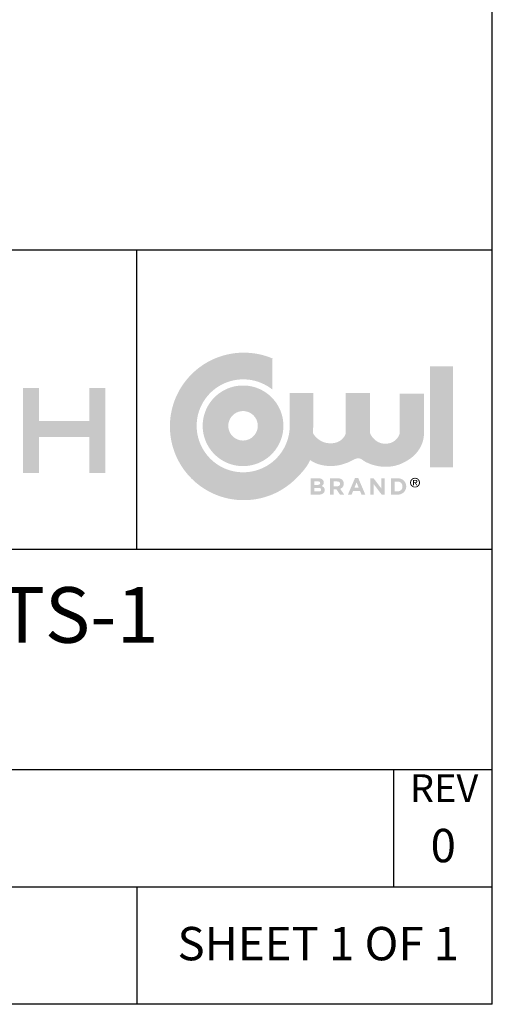
# Model space of a CAD drawing. Units: inches. Extents: x 0.5 to 10.5, y 0.5 to 7.9.
# Drawn here: x 9.6 to 10.5, y 0.5 to 2.3 of the extents above; entities that cross this region are included whole.
import ezdxf

# ---------------------------------------------------------------- set-up
doc = ezdxf.new("R2010")
doc.units = ezdxf.units.IN
doc.header["$MEASUREMENT"] = 0
for name, color, linetype in [('FORMAT', 7, 'Continuous'), ('LOGO_BLACK', 7, 'Continuous'), ('LOGO_BLUE', 154, 'Continuous')]:
    doc.layers.add(name, color=color, linetype=linetype)
doc.styles.add('SLDTEXTSTYLE0', font='TXT', dxfattribs={"width": 0.75})
doc.styles.add('SLDTEXTSTYLE2', font='TXT', dxfattribs={"width": 0.6875})

msp = doc.modelspace()

# ---------------------------------------------------------------- hatches: boundary and pattern name
at = {"layer": 'LOGO_BLACK'}
h = msp.add_hatch(color=256, dxfattribs=at)
edge = h.paths.add_edge_path(flags=0)
edge.add_spline(control_points=[(10.1865449, 1.46280403), (10.1865449, 1.45718999), (10.18198242, 1.45438583), (10.17505394, 1.45438583)], knot_values=[0, 0, 0, 0, 1, 1, 1, 1], weights=[1, 1, 1, 1], degree=3, periodic=0)
edge.add_line((10.17505394, 1.45438583), (10.1604483, 1.45438583))
edge.add_line((10.1604483, 1.45438583), (10.1604483, 1.48508681))
edge.add_line((10.1604483, 1.48508681), (10.17469961, 1.48508681))
edge.add_spline(control_points=[(10.17469961, 1.48508681), (10.18097468, 1.48508681), (10.18483611, 1.48197023), (10.18483611, 1.47714677)], knot_values=[0, 0, 0, 0, 1, 1, 1, 1], weights=[1, 1, 1, 1], degree=3, periodic=0)
edge.add_line((10.18483611, 1.47714677), (10.18483611, 1.47706104))
edge.add_spline(control_points=[(10.18483611, 1.47706104), (10.18483611, 1.47359585), (10.18299207, 1.47166418), (10.18079941, 1.47043736)], knot_values=[0, 0, 0, 0, 1, 1, 1, 1], weights=[1, 1, 1, 1], degree=3, periodic=0)
edge.add_spline(control_points=[(10.18079941, 1.47043736), (10.18435034, 1.4690791), (10.1865449, 1.46701598), (10.1865449, 1.46289165)], knot_values=[0, 0, 0, 0, 1, 1, 1, 1], weights=[1, 1, 1, 1], degree=3, periodic=0)
edge.add_line((10.1865449, 1.46289165), (10.1865449, 1.46280403))
edge = h.paths.add_edge_path(flags=0)
edge.add_line((10.16702817, 1.46030466), (10.17505394, 1.46030466))
edge.add_spline(control_points=[(10.17505394, 1.46030466), (10.17803717, 1.46030466), (10.17983358, 1.46135813), (10.17983358, 1.46363841)], knot_values=[0, 0, 0, 0, 1, 1, 1, 1], weights=[1, 1, 1, 1], degree=3, periodic=0)
edge.add_line((10.17983358, 1.46363841), (10.17983358, 1.46372604))
edge.add_spline(control_points=[(10.17983358, 1.46372604), (10.17983358, 1.46578916), (10.17830006, 1.46705979), (10.17483105, 1.46705979)], knot_values=[0, 0, 0, 0, 1, 1, 1, 1], weights=[1, 1, 1, 1], degree=3, periodic=0)
edge.add_line((10.17483105, 1.46705979), (10.16702817, 1.46705979))
edge.add_line((10.16702817, 1.46705979), (10.16702817, 1.46030466))
edge = h.paths.add_edge_path(flags=0)
edge.add_line((10.16702817, 1.47267383), (10.17325371, 1.47267383))
edge.add_spline(control_points=[(10.17325371, 1.47267383), (10.17623694, 1.47267383), (10.17812479, 1.47363967), (10.17812479, 1.47591995)], knot_values=[0, 0, 0, 0, 1, 1, 1, 1], weights=[1, 1, 1, 1], degree=3, periodic=0)
edge.add_line((10.17812479, 1.47591995), (10.17812479, 1.47600758))
edge.add_spline(control_points=[(10.17812479, 1.47600758), (10.17812479, 1.47802688), (10.17654936, 1.47916607), (10.17368996, 1.47916607)], knot_values=[0, 0, 0, 0, 1, 1, 1, 1], weights=[1, 1, 1, 1], degree=3, periodic=0)
edge.add_line((10.17368996, 1.47916607), (10.16702817, 1.47916607))
edge.add_line((10.16702817, 1.47916607), (10.16702817, 1.47267383))
h = msp.add_hatch(color=256, dxfattribs=at)
edge = h.paths.add_edge_path(flags=0)
edge.add_spline(control_points=[(10.22212592, 1.4748661), (10.22212592, 1.4699112), (10.21944748, 1.46679652), (10.21554604, 1.46534872)], knot_values=[0, 0, 0, 0, 1, 1, 1, 1], weights=[1, 1, 1, 1], degree=3, periodic=0)
edge.add_line((10.21554604, 1.46534872), (10.22304793, 1.45438354))
edge.add_line((10.22304793, 1.45438354), (10.21515361, 1.45438354))
edge.add_line((10.21515361, 1.45438354), (10.20857375, 1.46420953))
edge.add_line((10.20857375, 1.46420953), (10.20326642, 1.46420953))
edge.add_line((10.20326642, 1.46420953), (10.20326642, 1.45438354))
edge.add_line((10.20326642, 1.45438354), (10.19651129, 1.45438354))
edge.add_line((10.19651129, 1.45438354), (10.19651129, 1.48508452))
edge.add_line((10.19651129, 1.48508452), (10.21054923, 1.48508452))
edge.add_spline(control_points=[(10.21054923, 1.48508452), (10.21778442, 1.48508452), (10.22212592, 1.48127071), (10.22212592, 1.47495183)], knot_values=[0, 0, 0, 0, 1, 1, 1, 1], weights=[1, 1, 1, 1], degree=3, periodic=0)
edge.add_line((10.22212592, 1.47495183), (10.22212592, 1.4748661))
edge = h.paths.add_edge_path(flags=0)
edge.add_line((10.20326642, 1.47017219), (10.21010727, 1.47017219))
edge.add_spline(control_points=[(10.21010727, 1.47017219), (10.21339721, 1.47017219), (10.21528506, 1.47192859), (10.21528506, 1.47451558)], knot_values=[0, 0, 0, 0, 1, 1, 1, 1], weights=[1, 1, 1, 1], degree=3, periodic=0)
edge.add_line((10.21528506, 1.47451558), (10.21528506, 1.47460321))
edge.add_spline(control_points=[(10.21528506, 1.47460321), (10.21528506, 1.47750072), (10.21326576, 1.47899043), (10.20997582, 1.47899043)], knot_values=[0, 0, 0, 0, 1, 1, 1, 1], weights=[1, 1, 1, 1], degree=3, periodic=0)
edge.add_line((10.20997582, 1.47899043), (10.20326642, 1.47899043))
edge.add_line((10.20326642, 1.47899043), (10.20326642, 1.47017219))
h = msp.add_hatch(color=256, dxfattribs=at)
h.paths.add_polyline_path([(10.26253401, 1.4543843), (10.25546837, 1.4543843), (10.25266421, 1.46127088), (10.23967973, 1.46127088), (10.23686986, 1.4543843), (10.22998328, 1.4543843), (10.24314493, 1.48530436), (10.24937427, 1.48530436)], flags=0)
h.paths.add_polyline_path([(10.24209527, 1.46723353), (10.25025248, 1.46723353), (10.24617197, 1.47719096)], flags=0)
msp.add_hatch(color=256, dxfattribs=at).paths.add_polyline_path([(10.29894694, 1.45438335), (10.29320147, 1.45438335), (10.27833294, 1.47390008), (10.27833294, 1.45438335), (10.27166163, 1.45438335), (10.27166163, 1.48508433), (10.27789288, 1.48508433), (10.29227944, 1.46617911), (10.29227944, 1.48508433), (10.29894694, 1.48508433)], flags=0)
h = msp.add_hatch(color=256, dxfattribs=at)
edge = h.paths.add_edge_path(flags=0)
edge.add_spline(control_points=[(10.33899976, 1.4697348), (10.33899976, 1.46109181), (10.33233226, 1.4543824), (10.32268534, 1.4543824)], knot_values=[0, 0, 0, 0, 1, 1, 1, 1], weights=[1, 1, 1, 1], degree=3, periodic=0)
edge.add_line((10.32268534, 1.4543824), (10.31071051, 1.4543824))
edge.add_line((10.31071051, 1.4543824), (10.31071051, 1.48508719))
edge.add_line((10.31071051, 1.48508719), (10.32268534, 1.48508719))
edge.add_spline(control_points=[(10.32268534, 1.48508719), (10.33233226, 1.48508719), (10.33899976, 1.47846351), (10.33899976, 1.46982243)], knot_values=[0, 0, 0, 0, 1, 1, 1, 1], weights=[1, 1, 1, 1], degree=3, periodic=0)
edge.add_line((10.33899976, 1.46982243), (10.33899976, 1.4697348))
edge = h.paths.add_edge_path(flags=0)
edge.add_line((10.31746564, 1.4604803), (10.32268534, 1.4604803))
edge.add_spline(control_points=[(10.32268534, 1.4604803), (10.32821365, 1.4604803), (10.33193983, 1.46420839), (10.33193983, 1.46964716)], knot_values=[0, 0, 0, 0, 1, 1, 1, 1], weights=[1, 1, 1, 1], degree=3, periodic=0)
edge.add_line((10.33193983, 1.46964716), (10.33193983, 1.4697348))
edge.add_spline(control_points=[(10.33193983, 1.4697348), (10.33193983, 1.47517357), (10.32821365, 1.47898738), (10.32268534, 1.47898738)], knot_values=[0, 0, 0, 0, 1, 1, 1, 1], weights=[1, 1, 1, 1], degree=3, periodic=0)
edge.add_line((10.32268534, 1.47898738), (10.31746564, 1.47898738))
edge.add_line((10.31746564, 1.47898738), (10.31746564, 1.4604803))
h = msp.add_hatch(color=256, dxfattribs=at)
edge = h.paths.add_edge_path(flags=0)
edge.add_spline(control_points=[(10.35550525, 1.48588862), (10.36044492, 1.48588862), (10.36466259, 1.48205957), (10.36466259, 1.47685702)], knot_values=[0, 0, 0, 0, 1, 1, 1, 1], weights=[1, 1, 1, 1], degree=3, periodic=0)
edge.add_spline(control_points=[(10.36466259, 1.47685702), (10.36466259, 1.47160684), (10.36044492, 1.46777398), (10.35550525, 1.46777398)], knot_values=[0, 0, 0, 0, 1, 1, 1, 1], weights=[1, 1, 1, 1], degree=3, periodic=0)
edge.add_spline(control_points=[(10.35550525, 1.46777398), (10.35052177, 1.46777398), (10.34630601, 1.47160684), (10.34630601, 1.47685702)], knot_values=[0, 0, 0, 0, 1, 1, 1, 1], weights=[1, 1, 1, 1], degree=3, periodic=0)
edge.add_spline(control_points=[(10.34630601, 1.47685702), (10.34630601, 1.48205957), (10.35052177, 1.48588862), (10.35550525, 1.48588862)], knot_values=[0, 0, 0, 0, 1, 1, 1, 1], weights=[1, 1, 1, 1], degree=3, periodic=0)
edge = h.paths.add_edge_path(flags=0)
edge.add_spline(control_points=[(10.35550525, 1.46928274), (10.359601, 1.46928274), (10.3628376, 1.47249647), (10.3628376, 1.47685702)], knot_values=[0, 0, 0, 0, 1, 1, 1, 1], weights=[1, 1, 1, 1], degree=3, periodic=0)
edge.add_spline(control_points=[(10.3628376, 1.47685702), (10.3628376, 1.48114327), (10.359601, 1.48437986), (10.35550525, 1.48437986)], knot_values=[0, 0, 0, 0, 1, 1, 1, 1], weights=[1, 1, 1, 1], degree=3, periodic=0)
edge.add_spline(control_points=[(10.35550525, 1.48437986), (10.35136188, 1.48437986), (10.34812528, 1.48114327), (10.34812528, 1.47685702)], knot_values=[0, 0, 0, 0, 1, 1, 1, 1], weights=[1, 1, 1, 1], degree=3, periodic=0)
edge.add_spline(control_points=[(10.34812528, 1.47685702), (10.34812528, 1.47249647), (10.35136188, 1.46928274), (10.35550525, 1.46928274)], knot_values=[0, 0, 0, 0, 1, 1, 1, 1], weights=[1, 1, 1, 1], degree=3, periodic=0)
h = msp.add_hatch(color=256, dxfattribs=at)
edge = h.paths.add_edge_path(flags=0)
edge.add_spline(control_points=[(10.35967339, 1.47908587), (10.35967339, 1.47721135), (10.35850943, 1.47640172), (10.3569702, 1.4762036)], knot_values=[0, 0, 0, 0, 1, 1, 1, 1], weights=[1, 1, 1, 1], degree=3, periodic=0)
edge.add_line((10.3569702, 1.4762036), (10.35994581, 1.47160684))
edge.add_line((10.35994581, 1.47160684), (10.35816463, 1.47160684))
edge.add_line((10.35816463, 1.47160684), (10.3554081, 1.47613883))
edge.add_line((10.3554081, 1.47613883), (10.35359454, 1.47613883))
edge.add_line((10.35359454, 1.47613883), (10.35359454, 1.47160684))
edge.add_line((10.35359454, 1.47160684), (10.35201148, 1.47160684))
edge.add_line((10.35201148, 1.47160684), (10.35201148, 1.48205957))
edge.add_line((10.35201148, 1.48205957), (10.3559815, 1.48205957))
edge.add_spline(control_points=[(10.3559815, 1.48205957), (10.3584561, 1.48205957), (10.35967339, 1.48114327), (10.35967339, 1.47908587)], knot_values=[0, 0, 0, 0, 1, 1, 1, 1], weights=[1, 1, 1, 1], degree=3, periodic=0)
edge = h.paths.add_edge_path(flags=0)
edge.add_spline(control_points=[(10.3554862, 1.47747424), (10.35683494, 1.47747424), (10.35801985, 1.47757139), (10.35801985, 1.47917731)], knot_values=[0, 0, 0, 0, 1, 1, 1, 1], weights=[1, 1, 1, 1], degree=3, periodic=0)
edge.add_spline(control_points=[(10.35801985, 1.47917731), (10.35801985, 1.48047271), (10.35685018, 1.48071655), (10.35574338, 1.48071655)], knot_values=[0, 0, 0, 0, 1, 1, 1, 1], weights=[1, 1, 1, 1], degree=3, periodic=0)
edge.add_line((10.35574338, 1.48071655), (10.35359454, 1.48071655))
edge.add_line((10.35359454, 1.48071655), (10.35359454, 1.47747424))
edge.add_line((10.35359454, 1.47747424), (10.3554862, 1.47747424))
at = {"layer": 'LOGO_BLUE'}
h = msp.add_hatch(color=256, dxfattribs=at)
edge = h.paths.add_edge_path(flags=0)
edge.add_spline(control_points=[(10.22692004, 1.51361438), (10.23290745, 1.51511361), (10.23798809, 1.51894266), (10.24306872, 1.5210134)], knot_values=[0, 0, 0, 0, 1, 1, 1, 1], weights=[1, 1, 1, 1], degree=3, periodic=0)
edge.add_spline(control_points=[(10.24306872, 1.5210134), (10.24815317, 1.52308032), (10.25324333, 1.52338131), (10.25927075, 1.51780156)], knot_values=[0, 0, 0, 0, 1, 1, 1, 1], weights=[1, 1, 1, 1], degree=3, periodic=0)
edge.add_spline(control_points=[(10.25927075, 1.51780156), (10.27094459, 1.51091689), (10.28443009, 1.50702498), (10.29798225, 1.50657731)], knot_values=[0, 0, 0, 0, 1, 1, 1, 1], weights=[1, 1, 1, 1], degree=3, periodic=0)
edge.add_spline(control_points=[(10.29798225, 1.50657731), (10.31153061, 1.50612201), (10.32516089, 1.50912619), (10.33714524, 1.51601086)], knot_values=[0, 0, 0, 0, 1, 1, 1, 1], weights=[1, 1, 1, 1], degree=3, periodic=0)
edge.add_spline(control_points=[(10.33714524, 1.51601086), (10.36050054, 1.52828288), (10.37235917, 1.54888164), (10.37224868, 1.57005572)], knot_values=[0, 0, 0, 0, 1, 1, 1, 1], weights=[1, 1, 1, 1], degree=3, periodic=0)
edge.add_spline(control_points=[(10.37224868, 1.57005572), (10.37212104, 1.59254805), (10.3721801, 1.64359443)], knot_values=[0, 0, 0, 1, 1, 1], weights=[1, 1, 1], degree=2, periodic=0)
edge.add_line((10.3721801, 1.64359443), (10.34912198, 1.64359443))
edge.add_line((10.34912198, 1.64359443), (10.3269554, 1.64359443))
edge.add_line((10.3269554, 1.64359443), (10.3269554, 1.60645455))
edge.add_line((10.3269554, 1.60645455), (10.3269554, 1.56931848))
edge.add_spline(control_points=[(10.3269554, 1.56931848), (10.32577621, 1.5644855), (10.32187095, 1.55963346)], knot_values=[0, 0, 0, 1, 1, 1], weights=[1, 1, 1], degree=2, periodic=0)
edge.add_spline(control_points=[(10.32187095, 1.55963346), (10.31797904, 1.55477571), (10.31135154, 1.54988558), (10.30045685, 1.54977318)], knot_values=[0, 0, 0, 0, 1, 1, 1, 1], weights=[1, 1, 1, 1], degree=3, periodic=0)
edge.add_spline(control_points=[(10.30045685, 1.54977318), (10.28955453, 1.54966269), (10.28225076, 1.55469951), (10.27767496, 1.5597649)], knot_values=[0, 0, 0, 0, 1, 1, 1, 1], weights=[1, 1, 1, 1], degree=3, periodic=0)
edge.add_spline(control_points=[(10.27767496, 1.5597649), (10.27310486, 1.56482649), (10.27124558, 1.56991665)], knot_values=[0, 0, 0, 1, 1, 1], weights=[1, 1, 1], degree=2, periodic=0)
edge.add_line((10.27124558, 1.56991665), (10.27124558, 1.60735752))
edge.add_line((10.27124558, 1.60735752), (10.27124558, 1.64478886))
edge.add_line((10.27124558, 1.64478886), (10.24847892, 1.64478886))
edge.add_line((10.24847892, 1.64478886), (10.22571608, 1.64478886))
edge.add_line((10.22571608, 1.64478886), (10.22571608, 1.60675554))
edge.add_line((10.22571608, 1.60675554), (10.22571608, 1.5687165))
edge.add_spline(control_points=[(10.22571608, 1.5687165), (10.22452736, 1.56422832), (10.22045637, 1.55970585)], knot_values=[0, 0, 0, 1, 1, 1], weights=[1, 1, 1], degree=2, periodic=0)
edge.add_spline(control_points=[(10.22045637, 1.55970585), (10.21638539, 1.55518909), (10.20944166, 1.55063805), (10.19794499, 1.55052565)], knot_values=[0, 0, 0, 0, 1, 1, 1, 1], weights=[1, 1, 1, 1], degree=3, periodic=0)
edge.add_spline(control_points=[(10.19794499, 1.55052565), (10.18645022, 1.55041516), (10.17819205, 1.55503288), (10.17281994, 1.5596868)], knot_values=[0, 0, 0, 0, 1, 1, 1, 1], weights=[1, 1, 1, 1], degree=3, periodic=0)
edge.add_spline(control_points=[(10.17281994, 1.5596868), (10.16778884, 1.56402448), (10.16530472, 1.56834883), (10.1649942, 1.56891653)], knot_values=[0, 0, 0, 0, 1, 1, 1, 1], weights=[1, 1, 1, 1], degree=3, periodic=0)
edge.add_line((10.1649942, 1.56891653), (10.1649942, 1.56908607))
edge.add_line((10.1649942, 1.56908607), (10.16504183, 1.64495841))
edge.add_line((10.16504183, 1.64495841), (10.1433515, 1.64495841))
edge.add_line((10.1433515, 1.64495841), (10.12107062, 1.64495841))
edge.add_spline(control_points=[(10.12107062, 1.64495841), (10.12108967, 1.63019276), (10.12110872, 1.61509182)], knot_values=[0, 0, 0, 1, 1, 1], weights=[1, 1, 1], degree=2, periodic=0)
edge.add_spline(control_points=[(10.12110872, 1.61509182), (10.12111824, 1.60000041), (10.12113729, 1.58456991), (10.12113729, 1.58325927)], knot_values=[0, 0, 0, 0, 1, 1, 1, 1], weights=[1, 1, 1, 1], degree=3, periodic=0)
edge.add_spline(control_points=[(10.12113729, 1.58325927), (10.12113729, 1.57724328), (10.1205315, 1.57139112), (10.11936755, 1.56571803)], knot_values=[0, 0, 0, 0, 1, 1, 1, 1], weights=[1, 1, 1, 1], degree=3, periodic=0)
edge.add_spline(control_points=[(10.11936755, 1.56571803), (10.11821121, 1.56006589), (10.11650434, 1.55459664), (10.11430596, 1.54939599)], knot_values=[0, 0, 0, 0, 1, 1, 1, 1], weights=[1, 1, 1, 1], degree=3, periodic=0)
edge.add_spline(control_points=[(10.11430596, 1.54939599), (10.11208855, 1.54419344), (10.10941393, 1.53924424), (10.10627448, 1.53461891)], knot_values=[0, 0, 0, 0, 1, 1, 1, 1], weights=[1, 1, 1, 1], degree=3, periodic=0)
edge.add_spline(control_points=[(10.10627448, 1.53461891), (10.10315409, 1.52998594), (10.09959365, 1.52567684), (10.09565792, 1.52174682)], knot_values=[0, 0, 0, 0, 1, 1, 1, 1], weights=[1, 1, 1, 1], degree=3, periodic=0)
edge.add_spline(control_points=[(10.09565792, 1.52174682), (10.09172219, 1.51780156), (10.08740927, 1.51424874), (10.08278393, 1.51111882)], knot_values=[0, 0, 0, 0, 1, 1, 1, 1], weights=[1, 1, 1, 1], degree=3, periodic=0)
edge.add_spline(control_points=[(10.08278393, 1.51111882), (10.07815097, 1.50799462), (10.0732113, 1.50529143), (10.06800494, 1.50308925)], knot_values=[0, 0, 0, 0, 1, 1, 1, 1], weights=[1, 1, 1, 1], degree=3, periodic=0)
edge.add_spline(control_points=[(10.06800494, 1.50308925), (10.06279857, 1.50089659), (10.05734456, 1.49919352), (10.05167528, 1.49802766)], knot_values=[0, 0, 0, 0, 1, 1, 1, 1], weights=[1, 1, 1, 1], degree=3, periodic=0)
edge.add_spline(control_points=[(10.05167528, 1.49802766), (10.0460079, 1.49686752), (10.04015193, 1.4962522), (10.03414356, 1.4962522)], knot_values=[0, 0, 0, 0, 1, 1, 1, 1], weights=[1, 1, 1, 1], degree=3, periodic=0)
edge.add_spline(control_points=[(10.03414356, 1.4962522), (10.0281371, 1.4962522), (10.02227541, 1.49686752), (10.01661375, 1.49802766)], knot_values=[0, 0, 0, 0, 1, 1, 1, 1], weights=[1, 1, 1, 1], degree=3, periodic=0)
edge.add_spline(control_points=[(10.01661375, 1.49802766), (10.01095019, 1.49919352), (10.00548094, 1.50089659), (10.00028409, 1.50308925)], knot_values=[0, 0, 0, 0, 1, 1, 1, 1], weights=[1, 1, 1, 1], degree=3, periodic=0)
edge.add_spline(control_points=[(10.00028409, 1.50308925), (9.99507773, 1.50529143), (9.99012282, 1.50799462), (9.98550891, 1.51111882)], knot_values=[0, 0, 0, 0, 1, 1, 1, 1], weights=[1, 1, 1, 1], degree=3, periodic=0)
edge.add_spline(control_points=[(9.98550891, 1.51111882), (9.98087595, 1.51424874), (9.97656113, 1.51780156), (9.9726254, 1.52174682)], knot_values=[0, 0, 0, 0, 1, 1, 1, 1], weights=[1, 1, 1, 1], degree=3, periodic=0)
edge.add_spline(control_points=[(9.9726254, 1.52174682), (9.96868205, 1.52567684), (9.96512922, 1.52998594), (9.96200502, 1.53461891)], knot_values=[0, 0, 0, 0, 1, 1, 1, 1], weights=[1, 1, 1, 1], degree=3, periodic=0)
edge.add_spline(control_points=[(9.96200502, 1.53461891), (9.95887511, 1.53924424), (9.95618715, 1.54419344), (9.95398307, 1.54939599)], knot_values=[0, 0, 0, 0, 1, 1, 1, 1], weights=[1, 1, 1, 1], degree=3, periodic=0)
edge.add_spline(control_points=[(9.95398307, 1.54939599), (9.95178089, 1.55459664), (9.95006258, 1.56006589), (9.94890815, 1.56571803)], knot_values=[0, 0, 0, 0, 1, 1, 1, 1], weights=[1, 1, 1, 1], degree=3, periodic=0)
edge.add_spline(control_points=[(9.94890815, 1.56571803), (9.947748, 1.57139112), (9.94714221, 1.57724328), (9.94714221, 1.58325927)], knot_values=[0, 0, 0, 0, 1, 1, 1, 1], weights=[1, 1, 1, 1], degree=3, periodic=0)
edge.add_spline(control_points=[(9.94714221, 1.58325927), (9.94714221, 1.58925812), (9.947748, 1.59512932), (9.94890815, 1.60078146)], knot_values=[0, 0, 0, 0, 1, 1, 1, 1], weights=[1, 1, 1, 1], degree=3, periodic=0)
edge.add_spline(control_points=[(9.94890815, 1.60078146), (9.95006258, 1.60644883), (9.95178089, 1.61191237), (9.95398307, 1.61712065)], knot_values=[0, 0, 0, 0, 1, 1, 1, 1], weights=[1, 1, 1, 1], degree=3, periodic=0)
edge.add_spline(control_points=[(9.95398307, 1.61712065), (9.95618715, 1.62232129), (9.95887511, 1.62726667), (9.96200502, 1.63189011)], knot_values=[0, 0, 0, 0, 1, 1, 1, 1], weights=[1, 1, 1, 1], degree=3, periodic=0)
edge.add_spline(control_points=[(9.96200502, 1.63189011), (9.96512922, 1.63651926), (9.96868205, 1.64083789), (9.9726254, 1.64477363)], knot_values=[0, 0, 0, 0, 1, 1, 1, 1], weights=[1, 1, 1, 1], degree=3, periodic=0)
edge.add_spline(control_points=[(9.9726254, 1.64477363), (9.97656113, 1.64870364), (9.98087595, 1.65226599), (9.98550891, 1.65538638)], knot_values=[0, 0, 0, 0, 1, 1, 1, 1], weights=[1, 1, 1, 1], degree=3, periodic=0)
edge.add_spline(control_points=[(9.98550891, 1.65538638), (9.99012282, 1.6585201), (9.99507773, 1.66121377), (10.00028409, 1.66341595)], knot_values=[0, 0, 0, 0, 1, 1, 1, 1], weights=[1, 1, 1, 1], degree=3, periodic=0)
edge.add_spline(control_points=[(10.00028409, 1.66341595), (10.00548094, 1.66562004), (10.01095019, 1.66732311), (10.01661375, 1.66848135)], knot_values=[0, 0, 0, 0, 1, 1, 1, 1], weights=[1, 1, 1, 1], degree=3, periodic=0)
edge.add_spline(control_points=[(10.01661375, 1.66848135), (10.02227541, 1.66964721), (10.0281371, 1.67024348), (10.03414356, 1.67024348)], knot_values=[0, 0, 0, 0, 1, 1, 1, 1], weights=[1, 1, 1, 1], degree=3, periodic=0)
edge.add_spline(control_points=[(10.03414356, 1.67024348), (10.04015193, 1.67024348), (10.0460079, 1.66964721), (10.05167528, 1.66848135)], knot_values=[0, 0, 0, 0, 1, 1, 1, 1], weights=[1, 1, 1, 1], degree=3, periodic=0)
edge.add_spline(control_points=[(10.05167528, 1.66848135), (10.05734456, 1.66732311), (10.06279857, 1.66562004), (10.06800494, 1.66341595)], knot_values=[0, 0, 0, 0, 1, 1, 1, 1], weights=[1, 1, 1, 1], degree=3, periodic=0)
edge.add_spline(control_points=[(10.06800494, 1.66341595), (10.07171207, 1.66184814), (10.07536014, 1.66001934), (10.07884439, 1.65797146)], knot_values=[0, 0, 0, 0, 1, 1, 1, 1], weights=[1, 1, 1, 1], degree=3, periodic=0)
edge.add_spline(control_points=[(10.07884439, 1.65797146), (10.08233816, 1.6559293), (10.08569096, 1.65365854), (10.0887923, 1.65115918)], knot_values=[0, 0, 0, 0, 1, 1, 1, 1], weights=[1, 1, 1, 1], degree=3, periodic=0)
edge.add_line((10.0887923, 1.65115918), (10.08886469, 1.68026949))
edge.add_line((10.08886469, 1.68026949), (10.0889466, 1.70937789))
edge.add_spline(control_points=[(10.0889466, 1.70937789), (10.08068843, 1.71287737), (10.07200734, 1.71557866), (10.06302146, 1.7174227)], knot_values=[0, 0, 0, 0, 1, 1, 1, 1], weights=[1, 1, 1, 1], degree=3, periodic=0)
edge.add_spline(control_points=[(10.06302146, 1.7174227), (10.05403367, 1.71926674), (10.04472203, 1.72023258), (10.03519322, 1.72023258)], knot_values=[0, 0, 0, 0, 1, 1, 1, 1], weights=[1, 1, 1, 1], degree=3, periodic=0)
edge.add_spline(control_points=[(10.03519322, 1.72023258), (10.02564726, 1.72023258), (10.01635658, 1.71926674), (10.00735926, 1.7174227)], knot_values=[0, 0, 0, 0, 1, 1, 1, 1], weights=[1, 1, 1, 1], degree=3, periodic=0)
edge.add_spline(control_points=[(10.00735926, 1.7174227), (9.99837338, 1.71557866), (9.98971134, 1.71287737), (9.98143793, 1.70937789)], knot_values=[0, 0, 0, 0, 1, 1, 1, 1], weights=[1, 1, 1, 1], degree=3, periodic=0)
edge.add_spline(control_points=[(9.98143793, 1.70937789), (9.97317404, 1.70588031), (9.96532735, 1.70160358), (9.95798738, 1.69664487)], knot_values=[0, 0, 0, 0, 1, 1, 1, 1], weights=[1, 1, 1, 1], degree=3, periodic=0)
edge.add_spline(control_points=[(9.95798738, 1.69664487), (9.95063979, 1.69168044), (9.94379323, 1.6860283), (9.93754863, 1.679778)], knot_values=[0, 0, 0, 0, 1, 1, 1, 1], weights=[1, 1, 1, 1], degree=3, periodic=0)
edge.add_spline(control_points=[(9.93754863, 1.679778), (9.93129833, 1.67353341), (9.92565572, 1.66668684), (9.92068177, 1.65934497)], knot_values=[0, 0, 0, 0, 1, 1, 1, 1], weights=[1, 1, 1, 1], degree=3, periodic=0)
edge.add_spline(control_points=[(9.92068177, 1.65934497), (9.91572305, 1.6520031), (9.91144823, 1.64415259), (9.90795446, 1.63589442)], knot_values=[0, 0, 0, 0, 1, 1, 1, 1], weights=[1, 1, 1, 1], degree=3, periodic=0)
edge.add_spline(control_points=[(9.90795446, 1.63589442), (9.90446069, 1.62762481), (9.90174797, 1.61895897), (9.89990393, 1.60996737)], knot_values=[0, 0, 0, 0, 1, 1, 1, 1], weights=[1, 1, 1, 1], degree=3, periodic=0)
edge.add_spline(control_points=[(9.89990393, 1.60996737), (9.8980637, 1.60098148), (9.89709977, 1.59167365), (9.89709977, 1.58213913)], knot_values=[0, 0, 0, 0, 1, 1, 1, 1], weights=[1, 1, 1, 1], degree=3, periodic=0)
edge.add_spline(control_points=[(9.89709977, 1.58213913), (9.89709977, 1.57260841), (9.8980637, 1.56330249), (9.89990393, 1.55430517)], knot_values=[0, 0, 0, 0, 1, 1, 1, 1], weights=[1, 1, 1, 1], degree=3, periodic=0)
edge.add_spline(control_points=[(9.89990393, 1.55430517), (9.90174797, 1.54532501), (9.90446069, 1.53664773), (9.90795446, 1.52838384)], knot_values=[0, 0, 0, 0, 1, 1, 1, 1], weights=[1, 1, 1, 1], degree=3, periodic=0)
edge.add_spline(control_points=[(9.90795446, 1.52838384), (9.91144823, 1.52013519), (9.91572305, 1.51227897), (9.92068177, 1.50493329)], knot_values=[0, 0, 0, 0, 1, 1, 1, 1], weights=[1, 1, 1, 1], degree=3, periodic=0)
edge.add_spline(control_points=[(9.92068177, 1.50493329), (9.92565572, 1.49759142), (9.93129833, 1.49074485), (9.93754863, 1.48450026)], knot_values=[0, 0, 0, 0, 1, 1, 1, 1], weights=[1, 1, 1, 1], degree=3, periodic=0)
edge.add_spline(control_points=[(9.93754863, 1.48450026), (9.94379323, 1.47824995), (9.95063979, 1.47259592), (9.95798738, 1.46763339)], knot_values=[0, 0, 0, 0, 1, 1, 1, 1], weights=[1, 1, 1, 1], degree=3, periodic=0)
edge.add_spline(control_points=[(9.95798738, 1.46763339), (9.96532735, 1.46267277), (9.97317404, 1.45839795), (9.98143793, 1.45490037)], knot_values=[0, 0, 0, 0, 1, 1, 1, 1], weights=[1, 1, 1, 1], degree=3, periodic=0)
edge.add_spline(control_points=[(9.98143793, 1.45490037), (9.98971134, 1.45141041), (9.99837338, 1.44869388), (10.00735926, 1.44685555)], knot_values=[0, 0, 0, 0, 1, 1, 1, 1], weights=[1, 1, 1, 1], degree=3, periodic=0)
edge.add_spline(control_points=[(10.00735926, 1.44685555), (10.01635658, 1.44501151), (10.02564726, 1.44404949), (10.03519322, 1.44404949)], knot_values=[0, 0, 0, 0, 1, 1, 1, 1], weights=[1, 1, 1, 1], degree=3, periodic=0)
edge.add_spline(control_points=[(10.03519322, 1.44404949), (10.04472203, 1.44404949), (10.05403367, 1.44501151), (10.06302146, 1.44685555)], knot_values=[0, 0, 0, 0, 1, 1, 1, 1], weights=[1, 1, 1, 1], degree=3, periodic=0)
edge.add_spline(control_points=[(10.06302146, 1.44685555), (10.07200734, 1.44869388), (10.08068843, 1.45141041), (10.0889466, 1.45490037)], knot_values=[0, 0, 0, 0, 1, 1, 1, 1], weights=[1, 1, 1, 1], degree=3, periodic=0)
edge.add_spline(control_points=[(10.0889466, 1.45490037), (10.09720097, 1.45839795), (10.10505719, 1.46267277), (10.11240287, 1.46763339)], knot_values=[0, 0, 0, 0, 1, 1, 1, 1], weights=[1, 1, 1, 1], degree=3, periodic=0)
edge.add_spline(control_points=[(10.11240287, 1.46763339), (10.11974474, 1.47259592), (10.12658178, 1.47824995), (10.13284161, 1.48450026)], knot_values=[0, 0, 0, 0, 1, 1, 1, 1], weights=[1, 1, 1, 1], degree=3, periodic=0)
edge.add_spline(control_points=[(10.13284161, 1.48450026), (10.1390862, 1.49074485), (10.14545843, 1.49734948), (10.15078671, 1.50458277)], knot_values=[0, 0, 0, 0, 1, 1, 1, 1], weights=[1, 1, 1, 1], degree=3, periodic=0)
edge.add_spline(control_points=[(10.15078671, 1.50458277), (10.15417761, 1.50917382), (10.15705416, 1.51406015), (10.15928301, 1.51921317)], knot_values=[0, 0, 0, 0, 1, 1, 1, 1], weights=[1, 1, 1, 1], degree=3, periodic=0)
edge.add_spline(control_points=[(10.15928301, 1.51921317), (10.1680022, 1.51284666), (10.17924932, 1.50928622), (10.19082791, 1.50830133)], knot_values=[0, 0, 0, 0, 1, 1, 1, 1], weights=[1, 1, 1, 1], degree=3, periodic=0)
edge.add_spline(control_points=[(10.19082791, 1.50830133), (10.20344282, 1.50720405), (10.21643302, 1.50912619), (10.22692004, 1.51361438)], knot_values=[0, 0, 0, 0, 1, 1, 1, 1], weights=[1, 1, 1, 1], degree=3, periodic=0)
for points in [[(10.38325482, 1.69451546), (10.38325482, 1.50582521), (10.42639164, 1.50582521), (10.42639164, 1.69451546)], [(9.77637027, 1.65378326), (9.74654655, 1.65378326), (9.74654655, 1.5920809), (9.65239847, 1.5920809), (9.65239847, 1.65435644), (9.62261744, 1.65435644), (9.62261744, 1.4948535), (9.65239847, 1.4948535), (9.65239847, 1.56228767), (9.74654655, 1.56228767), (9.74654655, 1.4948535), (9.77637027, 1.4948535)]]:
    msp.add_hatch(color=256, dxfattribs=at).paths.add_polyline_path(points, flags=0)
h = msp.add_hatch(color=256, dxfattribs=at)
edge = h.paths.add_edge_path(flags=0)
edge.add_spline(control_points=[(10.03384124, 1.65875575), (10.07545977, 1.65875575), (10.10932496, 1.62489057), (10.10932496, 1.58327775)], knot_values=[0, 0, 0, 0, 1, 1, 1, 1], weights=[1, 1, 1, 1], degree=3, periodic=0)
edge.add_spline(control_points=[(10.10932496, 1.58327775), (10.10932496, 1.54165731), (10.07545977, 1.50780355), (10.03384124, 1.50780355)], knot_values=[0, 0, 0, 0, 1, 1, 1, 1], weights=[1, 1, 1, 1], degree=3, periodic=0)
edge.add_spline(control_points=[(10.03384124, 1.50780355), (9.99222652, 1.50780355), (9.95837276, 1.54165731), (9.95837276, 1.58327775)], knot_values=[0, 0, 0, 0, 1, 1, 1, 1], weights=[1, 1, 1, 1], degree=3, periodic=0)
edge.add_spline(control_points=[(9.95837276, 1.58327775), (9.95837276, 1.62489057), (9.99222652, 1.65875575), (10.03384124, 1.65875575)], knot_values=[0, 0, 0, 0, 1, 1, 1, 1], weights=[1, 1, 1, 1], degree=3, periodic=0)
edge = h.paths.add_edge_path(flags=0)
edge.add_spline(control_points=[(10.03384124, 1.55572002), (10.04903361, 1.55572002), (10.06139707, 1.56807394), (10.06139707, 1.58327775)], knot_values=[0, 0, 0, 0, 1, 1, 1, 1], weights=[1, 1, 1, 1], degree=3, periodic=0)
edge.add_spline(control_points=[(10.06139707, 1.58327775), (10.06139707, 1.59847012), (10.04903361, 1.61083357), (10.03384124, 1.61083357)], knot_values=[0, 0, 0, 0, 1, 1, 1, 1], weights=[1, 1, 1, 1], degree=3, periodic=0)
edge.add_spline(control_points=[(10.03384124, 1.61083357), (10.01864886, 1.61083357), (10.00628922, 1.59847012), (10.00628922, 1.58327775)], knot_values=[0, 0, 0, 0, 1, 1, 1, 1], weights=[1, 1, 1, 1], degree=3, periodic=0)
edge.add_spline(control_points=[(10.00628922, 1.58327775), (10.00628922, 1.56807394), (10.01864886, 1.55572002), (10.03384124, 1.55572002)], knot_values=[0, 0, 0, 0, 1, 1, 1, 1], weights=[1, 1, 1, 1], degree=3, periodic=0)

# ---------------------------------------------------------------- linework, layer by layer
at = {"layer": 'FORMAT'}
for p, q in [((10.49999711, 0.50000156), (10.49999711, 7.87500156)), ((10.49999711, 1.9123604), (7.79999711, 1.9123604)), ((9.83519057, 1.35252368), (9.83519057, 1.9123604)), ((7.79999711, 1.35252368), (10.49999711, 1.35252368)), ((7.79999711, 0.94000156), (10.49999711, 0.94000156)), ((10.31504693, 0.94000156), (10.31504693, 0.72000156)), ((7.79999711, 0.72000156), (10.49999711, 0.72000156)), ((9.83519057, 0.72000156), (9.83519057, 0.50000156)), ((10.49999711, 0.50000156), (0.49999711, 0.50000156))]:
    msp.add_line(p, q, dxfattribs=at)

# ---------------------------------------------------------------- texts
for s, insert, char_height, attachment_point, style in [('TSR15TR-15CF15TS-1', (9.16355687, 1.28115734), 0.1041666667, 2, 'SLDTEXTSTYLE0'), ('REV', (10.34596743, 0.93071476), 0.052083333, 1, 'SLDTEXTSTYLE0'), ('0', (10.4082902, 0.82852549), 0.0625, 2, 'SLDTEXTSTYLE0'), ('SHEET 1 OF 1', (10.17455864, 0.64492523), 0.0625, 2, 'SLDTEXTSTYLE2')]:
    msp.add_mtext(s, dxfattribs=dict(at, insert=insert, char_height=char_height, attachment_point=attachment_point, style=style))

doc.saveas('drawing.dxf')
